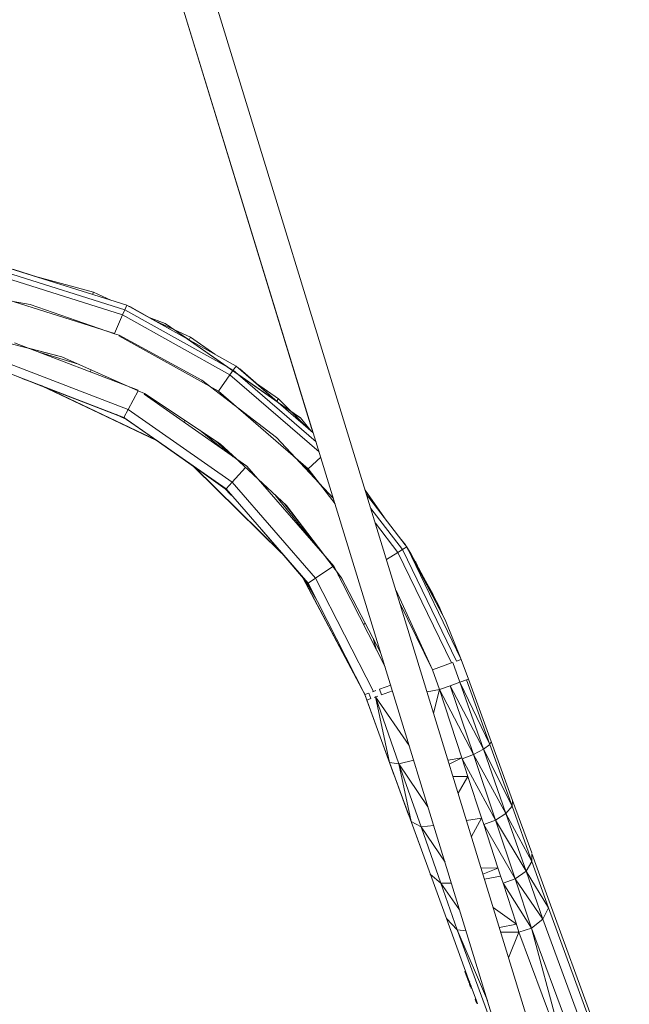
# Model space of a CAD drawing. Units: millimetres. Extents: x 12 to 143, y 13 to 135.
# Drawn here: x 80 to 83, y 111 to 116 of the extents above; entities that cross this region are included whole.
import ezdxf

# ---------------------------------------------------------------- set-up
doc = ezdxf.new("R2010")
doc.units = ezdxf.units.MM

msp = doc.modelspace()

# ---------------------------------------------------------------- linework, layer by layer
at = {"color": 7, "linetype": 'Continuous', "lineweight": 15}
for p, q in [((82.84365, 109.70654), (80.32399, 117.92764)), ((80.21451, 117.73497), (81.30106, 114.18953)), ((80.21574, 117.73484), (82.67636, 109.70636)), ((79.80676, 114.97011), (80.38354, 114.78825)), ((80.39333, 114.811), (79.82334, 114.99071)), ((79.83775, 114.98687), (80.0043, 114.93366)), ((79.80139, 114.94408), (80.37302, 114.76384)), ((79.96032, 114.94771), (80.23009, 114.87543)), ((79.92117, 114.815), (79.46964, 114.89419)), ((80.23009, 114.87543), (80.22585, 114.8638)), ((80.23009, 114.87543), (80.31591, 114.83541)), ((79.78145, 114.84747), (80.33396, 114.67326)), ((80.33343, 114.67173), (79.92117, 114.815)), ((80.38354, 114.78825), (80.39333, 114.811)), ((80.92582, 114.5138), (80.39333, 114.811)), ((80.40022, 114.80715), (80.40733, 114.80488)), ((80.40733, 114.80488), (80.40673, 114.80352)), ((80.40733, 114.80488), (80.50628, 114.74882)), ((80.33396, 114.67326), (80.37302, 114.76384)), ((80.37302, 114.76384), (80.38354, 114.78825)), ((80.37302, 114.76384), (80.8964, 114.47174)), ((80.38354, 114.78825), (80.91164, 114.49351)), ((80.58104, 114.7222), (80.50201, 114.75034)), ((80.50642, 114.74874), (80.60884, 114.69072)), ((80.52808, 114.73647), (80.62243, 114.69247)), ((80.58006, 114.7222), (80.57998, 114.7222)), ((80.68858, 114.64621), (80.58006, 114.7222)), ((80.58104, 114.7222), (80.58096, 114.7222)), ((80.69342, 114.64351), (80.58104, 114.7222)), ((79.64632, 114.66954), (80.07562, 114.55932)), ((80.3554, 114.66409), (80.33343, 114.67173)), ((80.35421, 114.66196), (80.83983, 114.39093)), ((80.75862, 114.44578), (80.3554, 114.66409)), ((80.62267, 114.69236), (80.62537, 114.6911)), ((80.62561, 114.69099), (80.70403, 114.65442)), ((80.44923, 114.39616), (79.84623, 114.62763)), ((80.68818, 114.64644), (81.13174, 114.33585)), ((80.69302, 114.64374), (81.12755, 114.33948)), ((80.70403, 114.65442), (80.69667, 114.6417)), ((80.70403, 114.65442), (80.8225, 114.57147)), ((79.92031, 114.5992), (80.07561, 114.55932)), ((79.92337, 114.59837), (79.97264, 114.5793)), ((79.92532, 114.59762), (80.06311, 114.56224)), ((79.97022, 114.58004), (80.15701, 114.52317)), ((80.39943, 114.30251), (79.82056, 114.52472)), ((80.07562, 114.55932), (80.44821, 114.39386)), ((79.8099, 114.48209), (80.37877, 114.26372)), ((80.2191, 114.4956), (80.21512, 114.48603)), ((80.83983, 114.39093), (80.8964, 114.47174)), ((80.8964, 114.47174), (80.91164, 114.49351)), ((80.8964, 114.47174), (81.33092, 114.09622)), ((80.91164, 114.49351), (80.92582, 114.5138)), ((80.91164, 114.49351), (81.31635, 114.14376)), ((81.30279, 114.18804), (80.92582, 114.5138)), ((80.93479, 114.50606), (80.94455, 114.50053)), ((80.94455, 114.50053), (80.94327, 114.49873)), ((80.94455, 114.50053), (81.12735, 114.33967)), ((79.97913, 114.41672), (79.84709, 114.4674)), ((79.88694, 114.45251), (79.98327, 114.41522)), ((81.12259, 114.16512), (80.75862, 114.44578)), ((81.0253, 114.42947), (81.13239, 114.35448)), ((79.97792, 114.41729), (80.53889, 114.15122)), ((80.53872, 114.15134), (79.97837, 114.41712)), ((79.98428, 114.41474), (79.97956, 114.41655)), ((79.97976, 114.41688), (80.53851, 114.15187)), ((80.53833, 114.15199), (79.98019, 114.41672)), ((79.98371, 114.41505), (80.35891, 114.26979)), ((80.01099, 114.40449), (79.9847, 114.41458)), ((80.35491, 114.27169), (79.99285, 114.41186)), ((80.39943, 114.30251), (80.44805, 114.39393)), ((80.44821, 114.39386), (80.4797, 114.37988)), ((80.97833, 114.02568), (80.47732, 114.37649)), ((80.4797, 114.37988), (80.84913, 114.13484)), ((80.8392, 114.38364), (80.87295, 114.3623)), ((80.83983, 114.39093), (81.27815, 114.01214)), ((80.91903, 114.32247), (80.91037, 114.32876)), ((81.13239, 114.35448), (81.1231, 114.34341)), ((81.23957, 114.26109), (81.1272, 114.33978)), ((81.12767, 114.33939), (81.12891, 114.3383)), ((81.23859, 114.26109), (81.13139, 114.33616)), ((81.13239, 114.35448), (81.19357, 114.2933)), ((80.39343, 114.25346), (80.34217, 114.27777)), ((80.37877, 114.26372), (80.39943, 114.30251)), ((80.90735, 113.94686), (80.39943, 114.30251)), ((81.19377, 114.29311), (81.19587, 114.29101)), ((81.19606, 114.29082), (81.27372, 114.21315)), ((80.35357, 114.27186), (80.39566, 114.25189)), ((80.39549, 114.25201), (80.35401, 114.27169)), ((80.35491, 114.27169), (80.3936, 114.25334)), ((80.38283, 114.26088), (80.35535, 114.27151)), ((80.35935, 114.26962), (80.38394, 114.2601)), ((80.37877, 114.26372), (80.87792, 113.91421)), ((80.39013, 114.25502), (80.38156, 114.26102)), ((80.39219, 114.25358), (80.3903, 114.2549)), ((80.53504, 114.15355), (80.39236, 114.25346)), ((80.67652, 114.24933), (80.6709, 114.24095)), ((81.23859, 114.26109), (81.23851, 114.26109)), ((81.23957, 114.26109), (81.23949, 114.26109)), ((81.29305, 114.19645), (81.23957, 114.26109)), ((80.48581, 114.18877), (80.53673, 114.15275)), ((80.74896, 114.20128), (80.86954, 114.10186)), ((80.77374, 114.18409), (80.85561, 114.11334)), ((80.53689, 114.15264), (80.724, 114.02028)), ((80.59011, 114.11499), (80.53727, 114.15199)), ((80.9126, 114.0717), (80.82472, 114.15103)), ((80.91264, 114.07168), (80.82475, 114.15101)), ((80.83786, 114.14231), (80.92134, 114.06559)), ((80.83789, 114.1423), (80.92137, 114.06556)), ((80.84912, 114.13484), (80.92822, 114.06077)), ((80.84913, 114.13484), (81.17175, 113.83272)), ((81.40107, 113.86735), (81.12259, 114.16512)), ((80.72173, 114.02253), (80.57501, 114.12631)), ((81.21308, 114.06836), (81.27814, 114.01214)), ((81.28742, 114.00004), (81.22841, 114.05197)), ((81.28744, 114.00002), (81.22845, 114.05193)), ((81.27815, 114.01214), (81.33908, 114.06963)), ((80.71808, 114.02613), (81.15851, 113.59143)), ((81.15802, 113.59199), (80.71836, 114.02594)), ((80.72054, 114.02273), (81.14844, 113.60039)), ((81.148, 113.60092), (80.72083, 114.02253)), ((80.87034, 113.91741), (80.72202, 114.02233)), ((80.72429, 114.02008), (80.87261, 113.91517)), ((80.90735, 113.94686), (80.97255, 114.01926)), ((81.40208, 113.53821), (80.97833, 114.02568)), ((81.31833, 113.95976), (81.25491, 114.02363)), ((81.27814, 114.01214), (81.27814, 114.01214)), ((81.27814, 114.01214), (81.33517, 113.93782)), ((81.27815, 114.01214), (81.40893, 113.84169)), ((80.87792, 113.91421), (80.90735, 113.94686)), ((81.31414, 113.4789), (80.90735, 113.94686)), ((81.03368, 113.96201), (81.17175, 113.83272)), ((80.86299, 113.92467), (80.90413, 113.88405)), ((80.90364, 113.88462), (80.86327, 113.92447)), ((80.86915, 113.91762), (80.90258, 113.88462)), ((80.90957, 113.8778), (80.86944, 113.91741)), ((80.8828, 113.9086), (80.87062, 113.91721)), ((80.8729, 113.91496), (80.88424, 113.90694)), ((80.87792, 113.91421), (81.27769, 113.45433)), ((80.89616, 113.89201), (80.88148, 113.9089)), ((81.07848, 113.92006), (81.07401, 113.91561)), ((81.55602, 113.90779), (81.6578, 113.76244)), ((80.90209, 113.88519), (80.89665, 113.89144)), ((81.11866, 113.88243), (81.34813, 113.60113)), ((81.75104, 113.64092), (81.56251, 113.88662)), ((81.16231, 113.84155), (81.25901, 113.71814)), ((81.17175, 113.83272), (81.44033, 113.48008)), ((81.17175, 113.83272), (81.35339, 113.59422)), ((81.58315, 113.81928), (81.73738, 113.61827)), ((81.14845, 113.60144), (81.04851, 113.71797)), ((81.60532, 113.74696), (81.71477, 113.60432)), ((81.75201, 113.64166), (81.73084, 113.66725)), ((81.65948, 113.57022), (81.71477, 113.60432)), ((81.71477, 113.60432), (81.73738, 113.61827)), ((81.71477, 113.60432), (81.97595, 113.06484)), ((81.73738, 113.61827), (81.75844, 113.63128)), ((81.73738, 113.61827), (82.00092, 113.07394)), ((81.75844, 113.63128), (81.75104, 113.64092)), ((81.75201, 113.64166), (81.75193, 113.64166)), ((81.75201, 113.64166), (81.94587, 113.27604)), ((82.02417, 113.08241), (81.75844, 113.63128)), ((81.75887, 113.63039), (81.77829, 113.59849)), ((81.25517, 113.477), (81.1489, 113.60092)), ((81.77829, 113.59849), (81.9147, 113.3438)), ((81.79684, 113.56387), (81.80211, 113.55635)), ((81.80211, 113.55635), (81.81044, 113.53847)), ((81.31414, 113.4789), (81.39811, 113.53553)), ((81.65269, 113.04636), (81.40208, 113.53821)), ((81.41427, 113.5143), (81.44032, 113.48008)), ((81.42637, 113.49055), (81.41871, 113.50847)), ((81.55432, 112.9114), (81.2508, 113.48526)), ((81.25385, 113.47749), (81.55326, 112.9114)), ((81.2577, 113.47732), (81.31411, 113.38284)), ((81.27769, 113.45433), (81.31414, 113.4789)), ((81.59564, 112.92642), (81.31414, 113.4789)), ((81.44711, 113.46717), (81.43304, 113.48965)), ((81.44032, 113.48008), (81.63115, 113.11665)), ((81.44033, 113.48008), (81.63114, 113.11669)), ((81.88483, 113.40311), (81.84348, 113.47679)), ((81.27565, 113.45667), (81.27887, 113.45201)), ((81.27769, 113.45433), (81.55432, 112.9114)), ((81.88326, 113.03111), (81.70611, 113.41808)), ((81.88483, 113.40311), (81.89263, 113.38502)), ((81.72371, 113.36065), (81.88326, 113.03111)), ((81.9147, 113.3438), (81.93252, 113.30121)), ((82.02417, 113.08241), (81.94587, 113.27604)), ((81.54719, 113.25343), (81.5567, 113.25844)), ((81.61114, 113.12792), (81.59525, 113.18503)), ((82.00092, 113.07394), (82.02417, 113.08241)), ((82.02417, 113.08241), (82.05906, 112.98654)), ((81.88326, 113.03111), (81.97595, 113.06484)), ((81.91815, 112.93524), (81.88326, 113.03111)), ((81.97595, 113.06484), (81.98219, 113.06712)), ((81.98291, 113.06738), (82.01781, 112.97152)), ((82.05906, 112.98654), (82.01781, 112.97152)), ((82.04918, 112.98294), (82.01781, 112.97152)), ((82.05906, 112.98654), (82.04918, 112.98294)), ((82.04918, 112.98294), (82.16323, 112.66679)), ((82.16982, 112.68221), (82.05906, 112.98654)), ((81.59564, 112.92642), (81.6079, 112.93089)), ((81.62484, 112.93705), (81.68004, 112.95714)), ((81.62484, 112.93705), (81.63483, 112.90959)), ((81.85762, 112.92375), (81.91815, 112.93524)), ((81.88925, 112.82054), (81.91815, 112.93524)), ((81.97003, 112.95412), (81.91815, 112.93524)), ((81.91815, 112.93524), (82.08314, 112.61842)), ((81.91815, 112.93524), (82.02735, 112.60185)), ((81.91815, 112.93524), (81.91815, 112.93524)), ((82.01781, 112.97152), (81.97003, 112.95412)), ((81.97003, 112.95412), (82.13265, 112.64378)), ((81.97003, 112.95412), (82.08314, 112.61842)), ((82.01781, 112.97152), (82.13265, 112.64378)), ((82.01781, 112.97152), (82.16323, 112.66679)), ((81.55337, 112.9114), (81.54886, 112.92173)), ((81.55071, 112.91824), (81.55337, 112.9114)), ((81.55337, 112.9114), (81.69765, 112.51514)), ((81.55337, 112.9114), (81.56348, 112.88363)), ((81.55422, 112.9114), (81.55432, 112.9114)), ((81.55432, 112.9114), (81.57323, 112.91827)), ((81.55432, 112.9114), (81.56432, 112.88394)), ((81.58322, 112.89081), (81.56432, 112.88394)), ((81.56432, 112.88394), (81.67508, 112.5796)), ((81.57323, 112.91827), (81.58322, 112.89081)), ((81.58242, 112.92162), (81.58242, 112.92162)), ((81.58242, 112.92162), (81.58242, 112.92162)), ((81.59075, 112.92465), (81.59564, 112.92642)), ((81.60563, 112.89896), (81.60065, 112.89715)), ((81.61804, 112.90348), (81.60563, 112.89896)), ((81.77024, 112.66284), (81.60563, 112.89896)), ((81.72002, 112.57291), (81.60563, 112.89896)), ((81.60563, 112.89896), (81.67508, 112.5796)), ((81.68861, 112.92916), (81.63483, 112.90959)), ((82.08314, 112.61842), (82.13265, 112.64378)), ((82.13265, 112.64378), (82.16323, 112.66679)), ((82.13265, 112.64378), (82.24206, 112.33105)), ((82.13265, 112.64378), (82.27175, 112.36587)), ((82.16323, 112.66679), (82.16982, 112.68221)), ((82.16323, 112.66679), (82.27175, 112.36587)), ((82.27486, 112.39354), (82.16982, 112.68221)), ((81.66741, 112.59818), (81.76759, 112.32312)), ((81.95975, 112.59052), (82.02737, 112.6018)), ((81.96568, 112.57116), (82.02737, 112.6018)), ((82.02735, 112.60185), (82.02891, 112.59709)), ((82.02891, 112.59709), (82.08314, 112.61842)), ((82.02891, 112.59709), (82.05691, 112.51157)), ((82.02891, 112.59709), (82.19071, 112.29847)), ((82.08314, 112.61842), (82.19071, 112.29847)), ((82.08314, 112.61842), (82.24206, 112.33105)), ((81.72002, 112.57291), (81.67508, 112.5796)), ((81.67508, 112.5796), (81.67821, 112.57099)), ((81.67821, 112.57099), (81.78012, 112.29094)), ((81.79223, 112.59109), (81.72002, 112.57291)), ((81.86195, 112.36359), (81.72002, 112.57291)), ((81.82816, 112.26497), (81.72002, 112.57291)), ((81.72002, 112.57291), (81.78012, 112.29094)), ((81.98406, 112.5112), (82.05698, 112.51136)), ((82.00929, 112.42887), (82.05698, 112.51136)), ((82.05691, 112.51157), (82.12326, 112.30897)), ((81.73063, 112.4246), (81.8428, 112.11663)), ((82.24206, 112.33105), (82.27175, 112.36587)), ((82.27175, 112.36587), (82.27486, 112.39354)), ((82.27175, 112.36587), (82.36912, 112.09572)), ((82.3676, 112.13862), (82.27486, 112.39354)), ((82.04989, 112.2964), (82.12361, 112.30788)), ((82.12361, 112.30788), (82.07391, 112.21803)), ((82.12326, 112.30897), (82.13394, 112.27635)), ((82.19071, 112.29847), (82.24206, 112.33105)), ((82.24206, 112.33105), (82.34038, 112.04956)), ((82.24206, 112.33105), (82.36912, 112.09572)), ((81.77936, 112.29081), (81.77935, 112.29081)), ((81.82816, 112.26497), (81.78012, 112.29094)), ((81.78012, 112.29094), (81.87403, 112.0328)), ((81.88986, 112.27252), (81.82816, 112.26497)), ((81.94494, 112.09283), (81.82816, 112.26497)), ((81.9246, 111.99055), (81.82816, 112.26497)), ((82.13394, 112.27635), (82.19071, 112.29847)), ((82.13394, 112.27635), (82.2029, 112.06574)), ((82.13394, 112.27635), (82.28718, 112.0109)), ((82.19071, 112.29847), (82.28718, 112.0109)), ((82.19071, 112.29847), (82.34038, 112.04956)), ((81.8428, 112.11663), (81.84266, 112.11845)), ((82.36912, 112.09572), (82.36877, 112.1354)), ((82.44672, 111.92109), (82.36877, 112.1354)), ((82.2029, 112.06574), (82.2157, 112.02663)), ((82.34038, 112.04956), (82.36912, 112.09572)), ((82.36912, 112.09572), (82.45025, 111.87054)), ((81.87313, 112.0328), (81.87196, 112.03601)), ((81.9246, 111.99055), (81.87403, 112.0328)), ((81.87403, 112.0328), (81.95197, 111.81848)), ((82.20323, 112.06411), (82.12087, 112.06483)), ((82.13009, 112.03473), (82.20323, 112.06411)), ((82.13756, 112.01037), (82.2162, 112.02438)), ((82.2157, 112.02663), (82.22785, 111.98953)), ((82.28718, 112.0109), (82.34038, 112.04956)), ((82.34038, 112.04956), (82.42243, 111.81427)), ((82.34038, 112.04956), (82.45025, 111.87054)), ((81.9246, 111.99055), (81.97646, 111.98996)), ((82.01614, 111.86052), (81.9246, 111.99055)), ((82.0045, 111.76331), (81.9246, 111.99055)), ((82.22785, 111.98953), (82.28718, 112.0109)), ((82.22785, 111.98953), (82.29173, 111.79435)), ((82.22785, 111.98953), (82.3675, 111.7709)), ((82.28718, 112.0109), (82.3675, 111.7709)), ((82.28718, 112.0109), (82.42243, 111.81427)), ((82.68481, 111.26636), (82.44672, 111.92109)), ((82.18036, 111.87072), (82.29298, 111.79043)), ((82.42243, 111.81427), (82.45025, 111.87054)), ((82.45025, 111.87054), (82.68681, 111.22104)), ((81.95197, 111.81848), (82.0045, 111.76331)), ((81.95197, 111.81848), (82.06024, 111.52077)), ((82.29298, 111.79043), (82.20993, 111.77423)), ((82.29173, 111.79435), (82.30579, 111.7514)), ((82.3675, 111.7709), (82.42243, 111.81427)), ((82.42243, 111.81427), (82.65854, 111.1696)), ((82.0045, 111.76331), (82.04771, 111.75749)), ((82.0045, 111.76331), (82.15172, 111.41816)), ((82.24091, 111.11672), (82.0045, 111.76331)), ((82.30579, 111.7514), (82.21693, 111.7514)), ((82.30579, 111.7514), (82.25523, 111.62641)), ((82.30579, 111.7514), (82.3675, 111.7709)), ((82.30579, 111.7514), (82.54388, 111.10788)), ((82.3675, 111.7709), (82.54278, 111.11203)), ((82.3675, 111.7709), (82.60444, 111.12841)), ((82.04539, 111.56085), (82.04163, 111.55948)), ((82.04667, 111.54568), (82.04164, 111.55946)), ((82.04678, 111.54537), (82.04396, 111.55309)), ((82.05902, 111.51174), (82.04678, 111.54537)), ((82.04678, 111.54537), (82.04817, 111.54155)), ((82.05902, 111.51174), (82.04817, 111.54155)), ((82.0561, 111.52277), (82.05608, 111.5228)), ((82.05609, 111.5228), (82.0561, 111.5228)), ((82.05612, 111.5228), (82.05611, 111.5228)), ((82.05613, 111.52276), (82.05612, 111.5228)), ((82.05687, 111.52073), (82.05613, 111.52276)), ((82.0586, 111.516), (82.05775, 111.51833)), ((82.05961, 111.51321), (82.0586, 111.516)), ((82.06034, 111.51121), (82.05961, 111.51321)), ((82.06024, 111.52077), (82.09656, 111.42089)), ((82.06035, 111.51121), (82.06317, 111.51224)), ((82.06055, 111.51067), (82.06035, 111.51121)), ((82.06186, 111.50707), (82.06055, 111.51067)), ((82.06079, 111.50681), (82.06076, 111.50689)), ((82.06449, 111.50862), (82.06167, 111.5076)), ((82.0625, 111.50529), (82.06186, 111.50707)), ((82.06561, 111.49677), (82.0625, 111.50529)), ((82.06365, 111.49895), (82.06497, 111.4953)), ((82.06498, 111.4953), (82.06365, 111.49895)), ((82.06465, 111.50817), (82.06532, 111.50632)), ((82.06766, 111.49989), (82.06485, 111.49887)), ((82.06555, 111.49371), (82.06669, 111.49058)), ((82.06669, 111.49058), (82.06556, 111.49371)), ((82.06831, 111.48933), (82.06561, 111.49677)), ((82.06633, 111.4928), (82.06598, 111.49387)), ((82.07084, 111.49116), (82.06802, 111.49013)), ((82.06934, 111.48652), (82.06831, 111.48933)), ((82.06843, 111.4978), (82.07091, 111.49098)), ((82.07113, 111.49036), (82.07173, 111.48872)), ((82.06767, 111.48789), (82.06831, 111.48614)), ((82.06831, 111.48614), (82.06767, 111.48789)), ((82.06826, 111.48693), (82.06791, 111.48799)), ((82.06914, 111.48706), (82.06934, 111.48652)), ((82.07023, 111.48404), (82.06935, 111.48647)), ((82.07215, 111.47875), (82.07023, 111.48404)), ((82.07294, 111.47658), (82.07215, 111.47875)), ((82.09209, 111.42384), (82.09209, 111.42384)), ((82.0921, 111.42384), (82.0921, 111.42384)), ((82.09229, 111.42335), (82.09211, 111.42384)), ((82.09224, 111.42351), (82.09211, 111.42384)), ((82.09211, 111.42384), (82.09229, 111.42335)), ((82.09212, 111.42383), (82.09236, 111.42318)), ((82.09236, 111.42317), (82.09224, 111.42351)), ((82.09231, 111.42335), (82.09513, 111.42438)), ((82.09513, 111.42438), (82.09231, 111.42335)), ((82.09403, 111.41862), (82.09231, 111.42335)), ((82.09231, 111.42335), (82.09403, 111.41862)), ((82.09231, 111.42335), (82.09231, 111.42335)), ((82.09686, 111.41965), (82.09405, 111.41862)), ((82.09405, 111.41861), (82.09405, 111.41862)), ((82.09405, 111.41862), (82.09412, 111.41842)), ((82.09416, 111.41832), (82.09405, 111.41862)), ((82.09525, 111.41531), (82.09405, 111.41862)), ((82.09542, 111.41486), (82.09405, 111.41861)), ((82.09429, 111.41795), (82.09405, 111.41861)), ((82.09408, 111.41852), (82.09408, 111.41852)), ((82.09408, 111.41852), (82.09408, 111.41852)), ((82.09412, 111.41842), (82.09419, 111.41822)), ((82.097, 111.41927), (82.09418, 111.41825)), ((82.0946, 111.41712), (82.09429, 111.41795)), ((82.09741, 111.41814), (82.0946, 111.41712)), ((82.09522, 111.41541), (82.0946, 111.4171)), ((82.09597, 111.41333), (82.09522, 111.41541)), ((82.09542, 111.41486), (82.0953, 111.41519)), ((82.09564, 111.41424), (82.09589, 111.41356)), ((82.09589, 111.41356), (82.09636, 111.41226)), ((82.09879, 111.41436), (82.09597, 111.41333)), ((82.09946, 111.40376), (82.09597, 111.41333)), ((82.09636, 111.41226), (82.09715, 111.41011)), ((82.09656, 111.42089), (82.10391, 111.40068)), ((82.09715, 111.41011), (82.09946, 111.40376)), ((82.0995, 111.40361), (82.09943, 111.40383)), ((82.09946, 111.40376), (82.10228, 111.40478)), ((82.09959, 111.40338), (82.0995, 111.40361)), ((82.09955, 111.4035), (82.10237, 111.40452)), ((82.09956, 111.40344), (82.09962, 111.40327)), ((82.10241, 111.40441), (82.09959, 111.40338))]:
    msp.add_line(p, q, dxfattribs=at)

doc.saveas('drawing.dxf')
